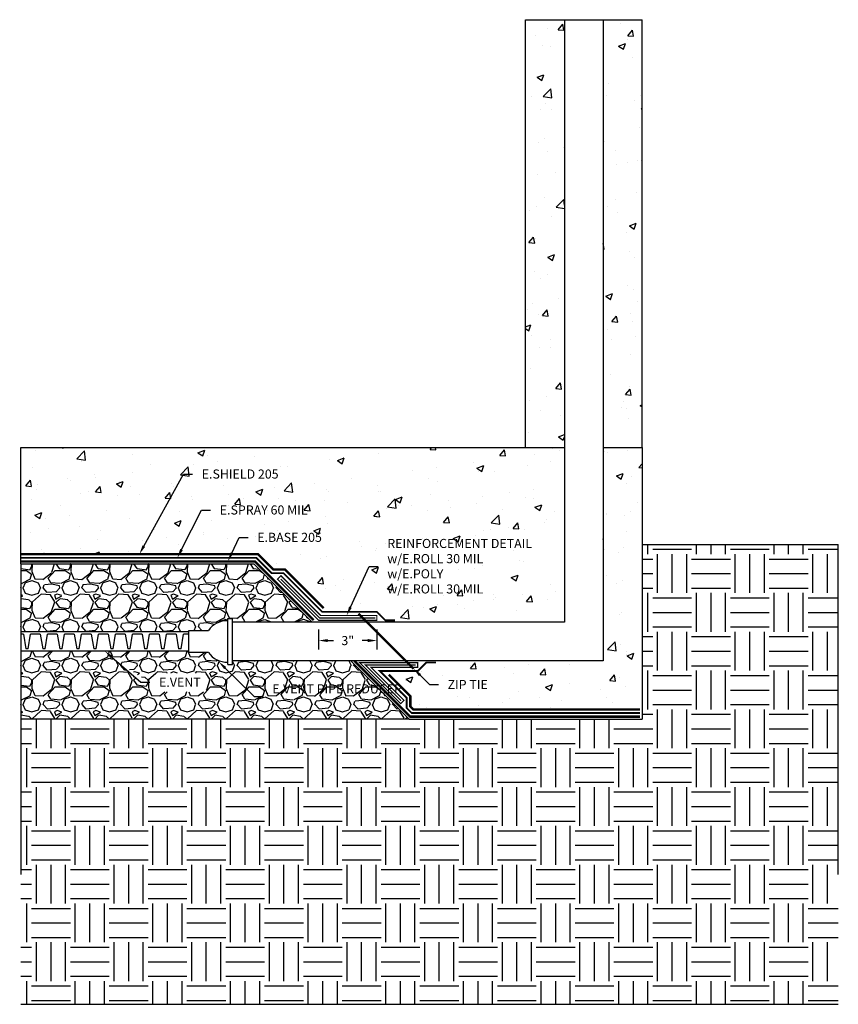
# Model space of a CAD drawing. Units: inches. Extents: x 289.4 to 331.6, y 162.6 to 213.3.
import ezdxf
from ezdxf import colors
from ezdxf.entities.mleader import LeaderData, LeaderLine
from ezdxf.math import Vec2, Vec3

# ---------------------------------------------------------------- set-up
doc = ezdxf.new("R2010")
doc.units = ezdxf.units.IN
doc.header["$MEASUREMENT"] = 0
doc.linetypes.add('DASHED2', pattern=[0.375, 0.25, -0.125])
doc.linetypes.add('PHANTOM2', pattern=[1.25, 0.625, -0.125, 0.125, -0.125, 0.125, -0.125])
for name, color, linetype, true_color in [('E-BASE 205', 7, 'PHANTOM2', 0x0929dc), ('E-POLY', 7, 'DASHED2', 0xe58597), ('E-ROLL 30', 7, 'Continuous', 0xb71538), ('E-SHIELD-205', 7, 'DASHED2', 0x489d73), ('E-SPRAY 60', 7, 'Continuous', 0xd20423), ('E.VENT', 7, 'Continuous', 0x29a500)]:
    doc.layers.add(name, color=color, linetype=linetype, true_color=true_color)
for name, color, linetype in [('Z-Anchors', 4, 'Continuous'), ('Z-Conditions', 10, 'Continuous'), ('Z-TEXT', 3, 'Continuous')]:
    doc.layers.add(name, color=color, linetype=linetype)
doc.styles.add('ARIAL', font='arial.ttf')
doc.dimstyles.new('Arial', dxfattribs={"dimtxt": 0.125, "dimasz": 0.125, "dimexe": 0.125, "dimexo": 0.125, "dimgap": 0.125, "dimtad": 0, "dimtih": 1, "dimtoh": 1, "dimdec": 5, "dimzin": 0, "dimdsep": 46, "dimlunit": 4, "dimtxsty": 'ARIAL', "dimcen": 0.125, "dimclrd": 256, "dimclre": 256, "dimclrt": 256, "dimadec": 0, "dimazin": 0, "dimtfac": 1, "dimtdec": 5, "dimtofl": 0, "dimtmove": 0, "dimatfit": 3, "dimfxl": 1, "dimtfill": 1, "dimtfillclr": 256, "dimfrac": 2, "dimtolj": 1, "dimtzin": 0, "dimlwd": -1, "dimlwe": -1, "dimarcsym": 0})
pattern_1 = [(50, (0, 0), (3.5863, -0.31376), [0.375, -4.125]), (355, (0, 0), (-0.693757, 3.76096), [0.3, -3.3]), (100.4514, (0.299, -0.026), (2.892544, 3.4472), [0.3187, -3.50571]), (46.1842, (0, 1), (5.336207, -0.827596), [0.5625, -6.1875]), (96.6356, (0.4447, 0.931), (4.67331, 4.87059), [0.47805, -5.25857]), (351.1842, (0, 1), (4.67331, 4.87059), [0.45, -4.95]), (21, (0.5, 0.75), (2.984535, -2.013094), [0.375, -4.125]), (326, (0.5, 0.75), (1.216577, 3.62575), [0.3, -3.3]), (71.4514, (0.7487, 0.5822), (4.201112, 1.612656), [0.3187, -3.50571]), (37.5, (0, 0), (0.0607993, 1.6644693), [0, -3.26, 0, -3.35, 0, -3.3125]), (7.5, (0, 0), (1.315348, 1.9720586), [0, -1.91, 0, -3.185, 0, -1.2625]), (327.5, (-1.115, 0), (2.669112, -0.1127744), [0, -1.25, 0, -3.9, 0, -5.175]), (317.5, (-1.615, 0), (2.915931, 0.500525), [0, -1.625, 0, -2.59, 0, -3.675])]
pattern_2 = [(228.012788, (1.44, 2), (-16, -18), [0.269072, -26.638176]), (184.96974, (1.26, 1.8), (24, 2), [0.461736, -45.71185]), (132.510447, (0.8, 1.76), (20, -22), [0.325576, -32.232065]), (267.27369, (0.02, 1.26), (2, 40), [0.420476, -41.627116]), (292.833654, (0, 0.84), (-10, 24), [0.41231, -40.818746]), (357.27369, (0.16, 0.46), (-40, 2), [0.420476, -41.627116]), (37.69424, (0.58, 0.44), (-26, -20), [0.556058, -55.049697]), (72.255328, (1.02, 0.78), (14, 44), [0.524976, -51.972643]), (121.429566, (1.18, 1.28), (-16, 26), [0.4219, -41.768146]), (175.23636, (0.96, 1.64), (22, -2), [0.481664, -23.601525]), (222.397438, (0.48, 1.68), (-24, -22), [0.622896, -61.66675]), (138.814075, (2, 1.24), (-14, 12), [0.212602, -21.04769]), (171.469234, (1.84, 1.38), (26, -4), [0.404474, -40.043023]), (225, (1.44, 1.44), (-2e-16, -2), [0.282842, -2.545585]), (203.19859, (1.3, 1.68), (10, 4), [0.152316, -15.07923]), (291.80141, (1.16, 1.62), (-2, 6), [0.215406, -10.554924]), (30.96376, (1.24, 1.42), (6, 4), [0.349858, -11.312046]), (161.56505, (1.54, 1.6), (4, -2), [0.252982, -6.071573]), (16.38954, (0, 1.62), (20, 6), [0.3544, -35.08569]), (70.346176, (0.34, 1.72), (-8, -22), [0.297322, -29.434815]), (293.19859, (1.54, 2), (-4, 10), [0.30463, -14.926916]), (343.61046, (1.66, 1.72), (-20, 6), [0.3544, -35.08569]), (339.443955, (0, 0.38), (-10, 4), [0.34176, -16.746247]), (294.77514, (0.32, 0.26), (-10, 22), [0.286356, -28.349286]), (66.80141, (1.56, 0), (4, 10), [0.30463, -14.926916]), (17.354025, (1.68, 0.28), (-26, -8), [0.335262, -33.190847]), (69.443955, (0.58, 0), (-4, -10), [0.17088, -16.917127]), (101.30993, (1.44, 0), (-2, 8), [0.10198, -10.096059]), (165.96376, (1.42, 0.1), (6, -2), [0.41231, -7.833901]), (186.009006, (1.02, 0.2), (20, 2), [0.3821, -37.827846]), (303.69007, (1.24, 1.24), (-2, 4), [0.288444, -6.922659]), (353.157227, (1.4, 1), (34, -4), [0.503588, -49.855125]), (60.945396, (1.9, 0.94), (-8, -14), [0.205912, -20.385348]), (90, (2, 1.12), (-2, 2), [0.12, -1.88]), (120.256437, (0.98, 0.26), (8, -14), [0.277848, -27.50704]), (48.012788, (0.84, 0.5), (16, 18), [0.538144, -26.369104]), (0, (1.2, 0.9), (2, 2), [0.52, -1.48]), (325.304846, (1.72, 0.9), (20, -14), [0.316228, -31.306549]), (254.0546, (1.98, 0.72), (-2, -8), [0.291204, -14.269016]), (207.645975, (1.9, 0.44), (-38, -20), [0.47413, -46.938948]), (175.42608, (1.48, 0.22), (-26, 2), [0.501598, -49.658147])]

# ---------------------------------------------------------------- blocks, each defined once
blk = doc.blocks.new('VENT REDUCER 2 TO 1')
at = {"layer": 'Z-Anchors'}
for p, q in [((1.5, -1.188), (1.5, 1.188)), ((1.5, 1.188), (1.75, 1.188)), ((1.75, -1.188), (1.75, 1.188)), ((-0.5, -0.562), (-0.5, 0.562)), ((-0.5, 0.562), (0.5, 0.562)), ((0.5, -0.562), (-0.5, -0.562)), ((1.5, -1.188), (1.75, -1.188))]:
    blk.add_line(p, q, dxfattribs=at)
for centre, start, end in [((1.433, -0.054), 86.5651, 146.5651), ((1.433, 0.054), 213.4349, 273.4349)]:
    blk.add_arc(centre, 1.118, start, end, dxfattribs=at)
blk = doc.blocks.new('*D9')
at = {"layer": 'Defpoints', "color": 0, "transparency": 16777216}
for p in [(304.788, 182.342), (307.788, 182.342), (307.788, 181.3)]:
    blk.add_point(p, dxfattribs=at)
at = {"layer": 'Z-TEXT', "transparency": 16777216}
for p, q in [((304.788, 181.873), (304.788, 180.831)), ((307.788, 181.873), (307.788, 180.831)), ((305.257, 181.3), (305.55, 181.3)), ((307.32, 181.3), (307.026, 181.3))]:
    blk.add_line(p, q, dxfattribs=at)
for points in [[(305.257, 181.378), (305.257, 181.222), (304.788, 181.3)], [(307.32, 181.378), (307.32, 181.222), (307.788, 181.3)]]:
    blk.add_solid(points, dxfattribs=at)
at = {"layer": 'Z-TEXT', "transparency": 16777216, "insert": (306.288, 181.3), "char_height": 0.4688, "attachment_point": 5, "style": 'ARIAL', "bg_fill": 3, "box_fill_scale": 1.25, "bg_fill_color": 256, "bg_fill_true_color": 13158600, "bg_fill_transparency": 0}
blk.add_mtext('\\A1;3"', dxfattribs=at)

msp = doc.modelspace()

# ---------------------------------------------------------------- hatches: boundary and pattern name
at = {"layer": 'Z-Conditions'}
h = msp.add_hatch(dxfattribs=at)
h.set_pattern_fill('AR-CONC', color=256, scale=0.5)
h.set_pattern_definition(pattern_1)
h.paths.add_polyline_path([(317.449879, 213.290549), (315.449879, 213.290549), (315.449879, 191.253397), (317.449879, 191.253397)])
h = msp.add_hatch(dxfattribs=at)
h.set_pattern_fill('AR-CONC', color=256, scale=0.5)
h.set_pattern_definition(pattern_1)
h.paths.add_polyline_path([(319.449879, 191.253397), (321.449879, 191.253397), (321.449879, 213.290549), (319.449879, 213.290549)])
h = msp.add_hatch(dxfattribs=at)
h.set_pattern_fill('AR-CONC', color=256, scale=0.5)
h.set_pattern_definition(pattern_1)
h.paths.add_polyline_path([(317.449879, 191.253397), (289.449879, 191.253397), (289.449879, 185.753397), (301.656986, 185.753397), (302.450418, 184.959965), (303.053972, 184.959965), (305.047151, 182.966786), (305.234651, 182.779286), (307.788268, 182.779286), (308.225768, 182.341786), (308.725768, 182.341786), (308.725768, 182.253397), (317.449879, 182.253397)])
h = msp.add_hatch(dxfattribs=at)
h.set_pattern_fill('AR-CONC', color=256, scale=0.5)
h.set_pattern_definition(pattern_1)
h.paths.add_polyline_path([(319.449879, 180.253397), (310.829321, 180.253397), (310.829321, 180.165009), (310.329321, 180.165009), (309.891821, 179.727509), (308.588205, 179.727509), (308.400705, 179.540009), (309.510001, 178.430713), (309.510001, 177.900383), (309.656986, 177.753397), (321.342236, 177.753397), (321.449879, 177.753397), (321.449879, 191.253397), (319.449879, 191.253397)])
at = {"layer": 'Z-Conditions', "linetype": 'ByBlock'}
h = msp.add_hatch(dxfattribs=at)
h.set_pattern_fill('GRAVEL', color=256, scale=2)
h.set_pattern_definition(pattern_2)
h.paths.add_polyline_path([(300.35698, 180.253397), (300.35698, 180.065897), (300.10698, 180.065897), (300.10698, 180.190897, -0.267949192), (299.10698, 180.690897), (298.10698, 180.690897), (298.10698, 180.753397), (289.449879, 180.753397), (289.449879, 177.253397), (309.449879, 177.253397), (306.449879, 180.253397)])
edge = h.paths.add_edge_path()
edge.add_line((296.39829, 178.661717), (298.997838, 178.661717))
edge.add_line((298.997838, 178.661717), (298.997838, 179.627674))
edge.add_line((298.997838, 179.627674), (296.39829, 179.627674))
edge.add_line((296.39829, 179.627674), (296.39829, 178.661717))
edge.add_line((295.629777, 179.15205), (296.098527, 179.15205))
edge.add_line((294.132958, 180.446744), (295.629777, 179.15205))
edge.add_line((294.081849, 180.387656), (293.77843, 180.753397))
edge.add_line((293.77843, 180.753397), (294.184066, 180.505832))
edge.add_line((294.184066, 180.505832), (294.081849, 180.387656))

# ---------------------------------------------------------------- linework, layer by layer
for p, q in [((317.449879, 213.290549), (317.449879, 182.253397)), ((319.449879, 213.290549), (319.449879, 180.253397)), ((317.449879, 182.253397), (300.35698, 182.253397)), ((319.449879, 180.253397), (300.35698, 180.253397))]:
    msp.add_line(p, q)
at = {"layer": 'E-BASE 205', "ltscale": 0.25, "const_width": 0.125}
for points in [[(289.449879, 185.378397), (301.501656, 185.378397), (304.529279, 182.350774)], [(306.626656, 180.253397), (309.501656, 177.378397), (321.342236, 177.378397)]]:
    msp.add_lwpolyline(points, dxfattribs=at)
at = {"layer": 'E-POLY', "ltscale": 0.25, "const_width": 0.0625}
for points in [[(302.840225, 184.466605), (304.840044, 182.466786), (307.706235, 182.466786)], [(309.037855, 178.195752), (307.193598, 180.040009), (309.793251, 180.040009)]]:
    msp.add_lwpolyline(points, dxfattribs=at)
at = {"layer": 'E-ROLL 30', "const_width": 0.0625}
for points in [[(302.666947, 184.463106), (304.788268, 182.341786), (307.788268, 182.341786), (307.788268, 182.591786), (304.891821, 182.591786), (302.843724, 184.639883), (302.666947, 184.463106)], [(309.189918, 178.220465), (307.495374, 179.915009), (309.891821, 179.915009), (309.891821, 180.165009), (306.891821, 180.165009), (309.013141, 178.043689)]]:
    msp.add_lwpolyline(points, close=True, dxfattribs=at)
at = {"layer": 'E-SHIELD-205', "ltscale": 0.4, "const_width": 0.125}
for points in [[(289.449879, 185.753397), (301.656986, 185.753397), (302.450418, 184.959965), (303.053972, 184.959965), (305.047151, 182.966786)], [(308.400705, 179.540009), (309.510001, 178.430713), (309.510001, 177.900383), (309.656986, 177.753397), (321.342236, 177.753397)]]:
    msp.add_lwpolyline(points, dxfattribs=at)
at = {"layer": 'E-SPRAY 60', "ltscale": 0.5, "const_width": 0.09375}
for points in [[(289.449879, 185.565897), (301.579321, 185.565897), (302.372753, 184.772465), (302.976307, 184.772465), (304.969486, 182.779286), (307.788268, 182.779286), (308.225768, 182.341786), (308.725768, 182.341786)], [(310.829321, 180.165009), (310.329321, 180.165009), (309.891821, 179.727509), (307.94804, 179.727509), (309.322501, 178.353048), (309.322501, 177.822718), (309.579321, 177.565897), (321.342236, 177.565897)]]:
    msp.add_lwpolyline(points, dxfattribs=at)
at = {"layer": 'E.VENT'}
for p, q in [((298.10698, 181.753397), (289.449879, 181.753397)), ((289.574879, 181.628397), (289.449879, 181.628397)), ((289.574879, 181.628397), (289.699879, 180.878397)), ((289.824879, 180.878397), (289.949879, 181.628397)), ((290.449879, 181.628397), (289.949879, 181.628397)), ((290.449879, 181.628397), (290.574879, 180.878397)), ((290.699879, 180.878397), (290.824879, 181.628397)), ((291.324879, 181.628397), (290.824879, 181.628397)), ((291.324879, 181.628397), (291.449879, 180.878397)), ((291.574879, 180.878397), (291.699879, 181.628397)), ((292.199879, 181.628397), (291.699879, 181.628397)), ((292.199879, 181.628397), (292.324879, 180.878397)), ((292.449879, 180.878397), (292.574879, 181.628397)), ((293.074879, 181.628397), (292.574879, 181.628397)), ((293.074879, 181.628397), (293.199879, 180.878397)), ((293.324879, 180.878397), (293.449879, 181.628397)), ((293.949879, 181.628397), (293.449879, 181.628397)), ((293.949879, 181.628397), (294.074879, 180.878397)), ((294.199879, 180.878397), (294.324879, 181.628397)), ((294.824879, 181.628397), (294.324879, 181.628397)), ((294.824879, 181.628397), (294.949879, 180.878397)), ((295.074879, 180.878397), (295.199879, 181.628397)), ((295.699879, 181.628397), (295.199879, 181.628397)), ((295.699879, 181.628397), (295.824879, 180.878397)), ((295.949879, 180.878397), (296.074879, 181.628397)), ((296.574879, 181.628397), (296.074879, 181.628397)), ((296.574879, 181.628397), (296.699879, 180.878397)), ((296.824879, 180.878397), (296.949879, 181.628397)), ((297.449879, 181.628397), (296.949879, 181.628397)), ((297.449879, 181.628397), (297.574879, 180.878397)), ((297.699879, 180.878397), (297.824879, 181.628397)), ((298.10698, 181.628397), (297.824879, 181.628397)), ((298.10698, 180.753397), (289.449879, 180.753397)), ((289.824879, 180.878397), (289.699879, 180.878397)), ((290.699879, 180.878397), (290.574879, 180.878397)), ((291.574879, 180.878397), (291.449879, 180.878397)), ((292.449879, 180.878397), (292.324879, 180.878397)), ((293.324879, 180.878397), (293.199879, 180.878397)), ((294.199879, 180.878397), (294.074879, 180.878397)), ((295.074879, 180.878397), (294.949879, 180.878397)), ((295.949879, 180.878397), (295.824879, 180.878397)), ((296.824879, 180.878397), (296.699879, 180.878397)), ((297.699879, 180.878397), (297.574879, 180.878397))]:
    msp.add_line(p, q, dxfattribs=at)
at = {"layer": 'Z-Conditions'}
for p, q in [((315.449879, 191.253397), (315.449879, 213.290549)), ((315.449879, 213.290549), (321.449879, 213.290549)), ((321.449879, 191.253397), (321.449879, 213.290549)), ((289.449879, 185.253397), (289.449879, 191.253397)), ((289.449879, 191.253397), (317.449879, 191.253397)), ((319.449879, 191.253397), (321.449879, 191.253397)), ((321.449879, 191.253397), (321.449879, 177.253397)), ((321.449879, 186.253397), (331.559064, 186.253397)), ((331.559064, 169.253397), (331.559064, 186.253397)), ((289.449879, 185.253397), (301.449879, 185.253397)), ((289.449879, 185.253397), (289.449879, 169.253397)), ((301.449879, 185.253397), (304.449879, 182.253397)), ((306.449879, 180.253397), (309.449879, 177.253397)), ((309.449879, 177.253397), (289.449879, 177.253397)), ((309.449879, 177.253397), (321.449879, 177.253397)), ((289.449879, 162.55723), (331.559064, 162.55723))]:
    msp.add_line(p, q, dxfattribs=at)

# ---------------------------------------------------------------- block references
msp.add_blockref('VENT REDUCER 2 TO 1', (298.60698, 181.253397))

# ---------------------------------------------------------------- next in the draw order: leaders
at = {"layer": 'Z-TEXT'}
ml = msp.add_multileader_mtext('Standard', dxfattribs=at)
ml.set_content('E.BASE 205', color=256, style='ARIAL')
ml.set_leader_properties(color=256, linetype='ByLayer', lineweight=-1)
ml.build(insert=Vec2(0, 0))
ml.multileader.update_dxf_attribs({"text_left_attachment_type": 2, "text_right_attachment_type": 2, "dogleg_length": 0.125, "arrow_head_size": 0.46875, "scale": 3.75})
ctx = ml.context
ctx.base_point, ctx.scale, ctx.char_height, ctx.arrow_head_size, ctx.landing_gap_size, ctx.plane_origin = Vec3(301.156461, 186.610964), 3.75, 0.46875, 0.46875, 0.46875, Vec3(300.111718, 185.378397)
ctx.left_attachment, ctx.right_attachment = 2, 2
notes = []
notes.append((ctx, [(0, (1, 1, 0), (300.687711, 186.610964), (1, 0), 0.46875, [(0, [(300.111718, 185.378397)], 0, [])])]))
ctx.mtext.insert, ctx.mtext.flow_direction = Vec3(301.625211, 186.853333), 5
ctx.mtext.has_bg_fill, ctx.mtext.bg_color, ctx.mtext.bg_scale_factor, ctx.mtext.bg_transparency, ctx.mtext.use_window_bg_color = 1, -1027028792, 1.5, 0, 1
ml = msp.add_multileader_mtext('Standard', dxfattribs=at)
ml.set_content('E.VENT', color=256, style='ARIAL')
ml.set_leader_properties(color=256, linetype='ByLayer', lineweight=-1)
ml.build(insert=Vec2(0, 0))
ml.multileader.update_dxf_attribs({"text_left_attachment_type": 2, "text_right_attachment_type": 2, "dogleg_length": 0.125, "arrow_head_size": 0.46875, "scale": 3.75})
ctx = ml.context
ctx.base_point, ctx.scale, ctx.char_height, ctx.arrow_head_size, ctx.landing_gap_size, ctx.plane_origin = Vec3(296.098527, 179.15205), 3.75, 0.46875, 0.46875, 0.46875, Vec3(294.02843, 180.753397)
ctx.left_attachment, ctx.right_attachment = 2, 2
notes.append((ctx, [(0, (1, 1, 0), (295.629777, 179.15205), (1, 0), 0.46875, [(0, [(293.77843, 180.753397)], 0, [])])]))
ctx.mtext.insert, ctx.mtext.flow_direction = Vec3(296.567277, 179.386425), 5
ctx.mtext.has_bg_fill, ctx.mtext.bg_color, ctx.mtext.bg_scale_factor, ctx.mtext.bg_transparency, ctx.mtext.use_window_bg_color = 1, -1027028792, 1.5, 0, 1
ml = msp.add_multileader_mtext('Standard', dxfattribs=at)
ml.set_content('E.VENT PIPE REDUCER', color=256, style='ARIAL')
ml.set_leader_properties(color=256, linetype='ByLayer', lineweight=-1)
ml.build(insert=Vec2(0, 0))
ml.multileader.update_dxf_attribs({"text_left_attachment_type": 2, "text_right_attachment_type": 2, "dogleg_length": 0.125, "arrow_head_size": 0.46875, "scale": 3.75})
ctx = ml.context
ctx.base_point, ctx.scale, ctx.char_height, ctx.arrow_head_size, ctx.landing_gap_size, ctx.plane_origin = Vec3(301.932806, 178.413467), 3.75, 0.46875, 0.46875, 0.46875, Vec3(299.641686, 180.209124)
ctx.left_attachment, ctx.right_attachment = 2, 2
notes.append((ctx, [(0, (1, 1, 0), (301.464056, 178.413467), (1, 0), 0.46875, [(0, [(299.641686, 180.209124)], 0, [])])]))
ctx.mtext.insert, ctx.mtext.width, ctx.mtext.flow_direction = Vec3(302.401556, 179.046461), 4.43771887, 5
ctx.mtext.has_bg_fill, ctx.mtext.bg_color, ctx.mtext.bg_scale_factor, ctx.mtext.bg_transparency, ctx.mtext.use_window_bg_color = 1, -1027028792, 1.5, 0, 1
for ctx, leaders in notes:
    for number, flags, end, landing, length, lines in leaders:
        leader = LeaderData()
        leader.index, (leader.has_last_leader_line, leader.has_dogleg_vector, leader.attachment_direction) = number, flags
        leader.last_leader_point, leader.dogleg_vector, leader.dogleg_length = Vec3(end), Vec3(landing), length
        for number, points, colour, breaks in lines:
            line = LeaderLine()
            line.index, line.vertices, line.color, line.breaks = number, Vec3.list(points), colors.encode_raw_color(colour), breaks
            leader.lines.append(line)
        ctx.leaders.append(leader)

# ---------------------------------------------------------------- next in the draw order: hatches: boundary and pattern name
at = {"layer": 'Z-Conditions', "linetype": 'ByBlock'}
h = msp.add_hatch(dxfattribs=at)
h.set_pattern_fill('GRAVEL', color=256, scale=2)
h.set_pattern_definition(pattern_2)
h.paths.add_polyline_path([(289.449879, 185.253397), (289.449879, 181.753397), (298.10698, 181.753397), (298.10698, 181.815897), (299.10698, 181.815897, -0.267949192), (300.10698, 182.315897), (300.10698, 182.440897), (300.35698, 182.440897), (300.35698, 182.253397), (304.449879, 182.253397), (301.449879, 185.253397)])

# ---------------------------------------------------------------- next in the draw order: leaders
at = {"layer": 'Z-TEXT'}
ml = msp.add_multileader_mtext('Standard', dxfattribs=at)
ml.set_content('E.SPRAY 60 MIL', color=256, style='ARIAL')
ml.set_leader_properties(color=256, linetype='ByLayer', lineweight=-1)
ml.build(insert=Vec2(0, 0))
ml.multileader.update_dxf_attribs({"text_left_attachment_type": 2, "text_right_attachment_type": 2, "dogleg_length": 0.125, "arrow_head_size": 0.46875, "scale": 3.75})
ctx = ml.context
ctx.base_point, ctx.scale, ctx.char_height, ctx.arrow_head_size, ctx.landing_gap_size, ctx.plane_origin = Vec3(299.225098, 188.020595), 3.75, 0.46875, 0.46875, 0.46875, Vec3(298.180355, 186.788028)
ctx.left_attachment, ctx.right_attachment = 2, 2
notes = []
notes.append((ctx, [(0, (1, 1, 0), (298.756348, 188.020595), (1, 0), 0.46875, [(0, [(297.511911, 185.565897)], 0, [])])]))
ctx.mtext.insert, ctx.mtext.flow_direction = Vec3(299.693848, 188.262964), 5
ctx.mtext.has_bg_fill, ctx.mtext.bg_color, ctx.mtext.bg_scale_factor, ctx.mtext.bg_transparency, ctx.mtext.use_window_bg_color = 1, -1027028792, 1.5, 0, 1
ml = msp.add_multileader_mtext('Standard', dxfattribs=at)
ml.set_content('ZIP TIE', color=256, style='ARIAL')
ml.set_leader_properties(color=256, linetype='ByLayer', lineweight=-1)
ml.build(insert=Vec2(0, 0))
ml.multileader.update_dxf_attribs({"text_left_attachment_type": 2, "text_right_attachment_type": 2, "dogleg_length": 0.125, "arrow_head_size": 0.46875, "scale": 3.75})
ctx = ml.context
ctx.base_point, ctx.scale, ctx.char_height, ctx.arrow_head_size, ctx.landing_gap_size, ctx.plane_origin = Vec3(310.963571, 179.034207), 3.75, 0.46875, 0.46875, 0.46875, Vec3(309.682455, 179.846573)
ctx.left_attachment, ctx.right_attachment = 2, 2
notes.append((ctx, [(0, (1, 1, 0), (310.494821, 179.034207), (1, 0), 0.46875, [(0, [(309.682455, 179.846573)], 0, [])])]))
ctx.mtext.insert, ctx.mtext.flow_direction = Vec3(311.432321, 179.268742), 5
ctx.mtext.has_bg_fill, ctx.mtext.bg_color, ctx.mtext.bg_scale_factor, ctx.mtext.bg_transparency, ctx.mtext.use_window_bg_color = 1, -1027028792, 1.5, 0, 1
for ctx, leaders in notes:
    for number, flags, end, landing, length, lines in leaders:
        leader = LeaderData()
        leader.index, (leader.has_last_leader_line, leader.has_dogleg_vector, leader.attachment_direction) = number, flags
        leader.last_leader_point, leader.dogleg_vector, leader.dogleg_length = Vec3(end), Vec3(landing), length
        for number, points, colour, breaks in lines:
            line = LeaderLine()
            line.index, line.vertices, line.color, line.breaks = number, Vec3.list(points), colors.encode_raw_color(colour), breaks
            leader.lines.append(line)
        ctx.leaders.append(leader)

# ---------------------------------------------------------------- next in the draw order: leaders
ml = msp.add_multileader_mtext('Standard', dxfattribs=at)
ml.set_content('E.SHIELD 205', color=256, style='ARIAL')
ml.set_leader_properties(color=256, linetype='ByLayer', lineweight=-1)
ml.build(insert=Vec2(0, 0))
ml.multileader.update_dxf_attribs({"text_left_attachment_type": 2, "text_right_attachment_type": 2, "dogleg_length": 0.125, "arrow_head_size": 0.46875, "scale": 3.75})
ctx = ml.context
ctx.base_point, ctx.scale, ctx.char_height, ctx.arrow_head_size, ctx.landing_gap_size, ctx.plane_origin = Vec3(298.294952, 189.87233), 3.75, 0.46875, 0.46875, 0.46875, Vec3(296.32862, 188.639763)
ctx.left_attachment, ctx.right_attachment = 2, 2
notes = []
notes.append((ctx, [(0, (1, 1, 0), (297.826202, 189.87233), (1, 0), 0.46875, [(0, [(295.553433, 185.753397)], 0, [])])]))
ctx.mtext.insert, ctx.mtext.flow_direction = Vec3(298.763702, 190.114699), 5
ctx.mtext.has_bg_fill, ctx.mtext.bg_color, ctx.mtext.bg_scale_factor, ctx.mtext.bg_transparency, ctx.mtext.use_window_bg_color = 1, -1027028792, 1.5, 0, 1
ml = msp.add_multileader_mtext('Standard', dxfattribs=at)
ml.set_content('REINFORCEMENT DETAIL\\Pw/E.ROLL 30 MIL\\Pw/E.POLY\\Pw/E.ROLL 30 MIL', color=256, style='ARIAL')
ml.set_leader_properties(color=256, linetype='ByLayer', lineweight=-1)
ml.build(insert=Vec2(0, 0))
ml.multileader.update_dxf_attribs({"text_left_attachment_type": 2, "text_right_attachment_type": 2, "dogleg_length": 0.125, "arrow_head_size": 0.46875, "scale": 3.75})
ctx = ml.context
ctx.base_point, ctx.scale, ctx.char_height, ctx.arrow_head_size, ctx.landing_gap_size, ctx.plane_origin = Vec3(307.856951, 185.110126), 3.75, 0.46875, 0.46875, 0.46875, Vec3(306.229619, 182.591786)
ctx.left_attachment, ctx.right_attachment = 2, 2
notes.append((ctx, [(0, (1, 1, 0), (307.388201, 185.110126), (1, 0), 0.46875, [(0, [(306.229619, 182.591786)], 0, [])])]))
ctx.mtext.insert, ctx.mtext.flow_direction = Vec3(308.325701, 186.53716), 5
ctx.mtext.has_bg_fill, ctx.mtext.bg_color, ctx.mtext.bg_scale_factor, ctx.mtext.bg_transparency, ctx.mtext.use_window_bg_color = 1, -1027028792, 1.5, 0, 1
for ctx, leaders in notes:
    for number, flags, end, landing, length, lines in leaders:
        leader = LeaderData()
        leader.index, (leader.has_last_leader_line, leader.has_dogleg_vector, leader.attachment_direction) = number, flags
        leader.last_leader_point, leader.dogleg_vector, leader.dogleg_length = Vec3(end), Vec3(landing), length
        for number, points, colour, breaks in lines:
            line = LeaderLine()
            line.index, line.vertices, line.color, line.breaks = number, Vec3.list(points), colors.encode_raw_color(colour), breaks
            leader.lines.append(line)
        ctx.leaders.append(leader)

# ---------------------------------------------------------------- next in the draw order: dimensions: what is measured, and where the dimension line sits
dim = msp.add_linear_dim(base=(307.788268, 181.299742), p1=(304.788268, 182.341786), p2=(307.788268, 182.341786), angle=0, dimstyle='Arial', override={"dimscale": 3.75}, dxfattribs=at)
dim.commit()
dim.dimension.update_dxf_attribs({"geometry": '*D9', "text_midpoint": (306.288268, 181.299742), "dimtype": 161})

# ---------------------------------------------------------------- next in the draw order: hatches: boundary and pattern name
at = {"layer": 'Z-Conditions'}
h = msp.add_hatch(dxfattribs=at)
h.set_pattern_fill('EARTH', color=256, scale=8)
h.paths.add_polyline_path([(321.449879, 177.253397), (289.449879, 177.253397), (289.449879, 162.55723), (331.559064, 162.55723), (331.559064, 186.253397), (321.449879, 186.253397)])

# ---------------------------------------------------------------- next in the draw order: linework, layer by layer
at = {"layer": 'Z-Anchors', "const_width": 0.125}
msp.add_lwpolyline([(306.839785, 182.689243), (309.682455, 179.846573)], dxfattribs=at)

doc.saveas('drawing.dxf')
